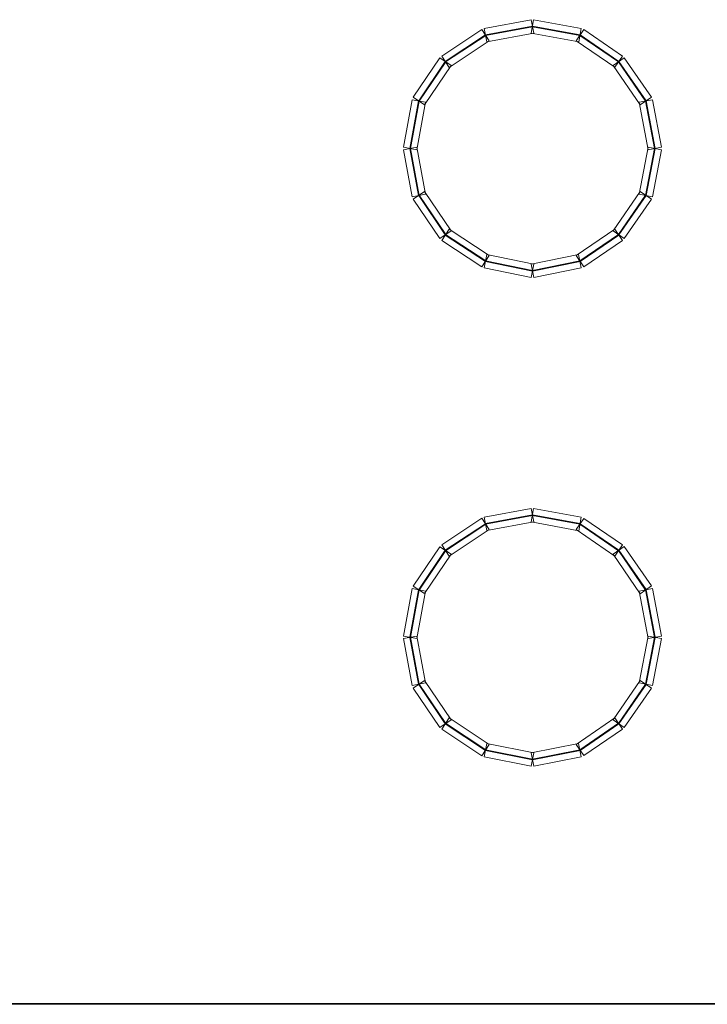
# Model space of a CAD drawing. Units: millimetres. Extents: x -200 to 200, y -162 to 219.
# Drawn here: x -120 to -93, y -162 to -124 of the extents above; entities that cross this region are included whole.
import ezdxf

# ---------------------------------------------------------------- set-up
doc = ezdxf.new("R2010")
doc.units = ezdxf.units.MM
doc.header["$MEASUREMENT"] = 0

msp = doc.modelspace()

# ---------------------------------------------------------------- linework, layer by layer
at = {"color": 4, "lineweight": 5}
for points in [[(-100.0424, -123.5415), (-100.0424, -123.5415), (-99.9444, -124.0614), (-99.9444, -124.0614), (-99.9444, -124.0614), (-99.9444, -124.0614), (-101.7697, -124.4053), (-101.7697, -124.4053), (-101.7697, -124.4053), (-101.7697, -124.4053), (-101.8676, -123.8853), (-101.8676, -123.8853), (-101.8676, -123.8853), (-101.8676, -123.8853), (-100.0424, -123.5415), (-100.0424, -123.5415)], [(-99.9958, -123.7884), (-99.9958, -123.7884), (-99.9909, -123.8144), (-99.9909, -123.8144), (-99.9909, -123.8144), (-99.9909, -123.8144), (-101.8162, -124.1583), (-101.8162, -124.1583), (-101.8162, -124.1583), (-101.8162, -124.1583), (-101.8211, -124.1323), (-101.8211, -124.1323), (-101.8211, -124.1323), (-101.8211, -124.1323), (-99.9958, -123.7884), (-99.9958, -123.7884)], [(-98.0934, -123.8852), (-98.0934, -123.8852), (-98.19, -124.4054), (-98.19, -124.4054), (-98.19, -124.4054), (-98.19, -124.4054), (-100.0417, -124.0615), (-100.0417, -124.0615), (-100.0417, -124.0615), (-100.0417, -124.0615), (-99.9451, -123.5413), (-99.9451, -123.5413), (-99.9451, -123.5413), (-99.9451, -123.5413), (-98.0934, -123.8852), (-98.0934, -123.8852)], [(-98.1392, -124.1323), (-98.1392, -124.1323), (-98.1441, -124.1583), (-98.1441, -124.1583), (-98.1441, -124.1583), (-98.1441, -124.1583), (-99.9958, -123.8144), (-99.9958, -123.8144), (-99.9958, -123.8144), (-99.9958, -123.8144), (-99.991, -123.7884), (-99.991, -123.7884), (-99.991, -123.7884), (-99.991, -123.7884), (-98.1392, -124.1323), (-98.1392, -124.1323)], [(-101.9645, -123.9246), (-101.9645, -123.9246), (-101.6728, -124.366), (-101.6728, -124.366), (-101.6728, -124.366), (-101.6728, -124.366), (-103.2335, -125.3977), (-103.2335, -125.3977), (-103.2335, -125.3977), (-103.2335, -125.3977), (-103.5253, -124.9563), (-103.5253, -124.9563), (-103.5253, -124.9563), (-103.5253, -124.9563), (-101.9645, -123.9246), (-101.9645, -123.9246)], [(-101.826, -124.1343), (-101.826, -124.1343), (-101.8114, -124.1563), (-101.8114, -124.1563), (-101.8114, -124.1563), (-101.8114, -124.1563), (-103.3721, -125.188), (-103.3721, -125.188), (-103.3721, -125.188), (-103.3721, -125.188), (-103.3867, -125.166), (-103.3867, -125.166), (-103.3867, -125.166), (-103.3867, -125.166), (-101.826, -124.1343), (-101.826, -124.1343)], [(-96.4844, -124.9587), (-96.4844, -124.9587), (-96.7832, -125.3953), (-96.7832, -125.3953), (-96.7832, -125.3953), (-96.7832, -125.3953), (-98.291, -124.3636), (-98.291, -124.3636), (-98.291, -124.3636), (-98.291, -124.3636), (-97.9923, -123.927), (-97.9923, -123.927), (-97.9923, -123.927), (-97.9923, -123.927), (-96.4844, -124.9587), (-96.4844, -124.9587)], [(-96.6264, -125.1661), (-96.6264, -125.1661), (-96.6413, -125.1879), (-96.6413, -125.1879), (-96.6413, -125.1879), (-96.6413, -125.1879), (-98.1491, -124.1562), (-98.1491, -124.1562), (-98.1491, -124.1562), (-98.1491, -124.1562), (-98.1342, -124.1344), (-98.1342, -124.1344), (-98.1342, -124.1344), (-98.1342, -124.1344), (-96.6264, -125.1661), (-96.6264, -125.1661)], [(-103.5989, -125.0294), (-103.5989, -125.0294), (-103.1599, -125.3246), (-103.1599, -125.3246), (-103.1599, -125.3246), (-103.1599, -125.3246), (-104.1916, -126.8589), (-104.1916, -126.8589), (-104.1916, -126.8589), (-104.1916, -126.8589), (-104.6306, -126.5637), (-104.6306, -126.5637), (-104.6306, -126.5637), (-104.6306, -126.5637), (-103.5989, -125.0294), (-103.5989, -125.0294)], [(-95.3579, -126.5611), (-95.3579, -126.5611), (-95.7935, -126.8615), (-95.7935, -126.8615), (-95.7935, -126.8615), (-95.7935, -126.8615), (-96.8516, -125.3272), (-96.8516, -125.3272), (-96.8516, -125.3272), (-96.8516, -125.3272), (-96.4161, -125.0268), (-96.4161, -125.0268), (-96.4161, -125.0268), (-96.4161, -125.0268), (-95.3579, -126.5611), (-95.3579, -126.5611)], [(-103.3904, -125.1696), (-103.3904, -125.1696), (-103.3684, -125.1844), (-103.3684, -125.1844), (-103.3684, -125.1844), (-103.3684, -125.1844), (-104.4001, -126.7187), (-104.4001, -126.7187), (-104.4001, -126.7187), (-104.4001, -126.7187), (-104.4221, -126.7039), (-104.4221, -126.7039), (-104.4221, -126.7039), (-104.4221, -126.7039), (-103.3904, -125.1696), (-103.3904, -125.1696)], [(-95.5648, -126.7038), (-95.5648, -126.7038), (-95.5866, -126.7188), (-95.5866, -126.7188), (-95.5866, -126.7188), (-95.5866, -126.7188), (-96.6447, -125.1845), (-96.6447, -125.1845), (-96.6447, -125.1845), (-96.6447, -125.1845), (-96.6229, -125.1695), (-96.6229, -125.1695), (-96.6229, -125.1695), (-96.6229, -125.1695), (-95.5648, -126.7038), (-95.5648, -126.7038)], [(-104.6712, -126.663), (-104.6712, -126.663), (-104.151, -126.7596), (-104.151, -126.7596), (-104.151, -126.7596), (-104.151, -126.7596), (-104.4949, -128.6113), (-104.4949, -128.6113), (-104.4949, -128.6113), (-104.4949, -128.6113), (-105.0151, -128.5147), (-105.0151, -128.5147), (-105.0151, -128.5147), (-105.0151, -128.5147), (-104.6712, -126.663), (-104.6712, -126.663)], [(-104.4241, -126.7089), (-104.4241, -126.7089), (-104.3981, -126.7137), (-104.3981, -126.7137), (-104.3981, -126.7137), (-104.3981, -126.7137), (-104.742, -128.5654), (-104.742, -128.5654), (-104.742, -128.5654), (-104.742, -128.5654), (-104.768, -128.5606), (-104.768, -128.5606), (-104.768, -128.5606), (-104.768, -128.5606), (-104.4241, -126.7089), (-104.4241, -126.7089)], [(-94.9717, -128.5147), (-94.9717, -128.5147), (-95.4919, -128.6113), (-95.4919, -128.6113), (-95.4919, -128.6113), (-95.4919, -128.6113), (-95.8358, -126.7596), (-95.8358, -126.7596), (-95.8358, -126.7596), (-95.8358, -126.7596), (-95.3156, -126.663), (-95.3156, -126.663), (-95.3156, -126.663), (-95.3156, -126.663), (-94.9717, -128.5147), (-94.9717, -128.5147)], [(-95.2188, -128.5606), (-95.2188, -128.5606), (-95.2448, -128.5654), (-95.2448, -128.5654), (-95.2448, -128.5654), (-95.2448, -128.5654), (-95.5887, -126.7137), (-95.5887, -126.7137), (-95.5887, -126.7137), (-95.5887, -126.7137), (-95.5627, -126.7089), (-95.5627, -126.7089), (-95.5627, -126.7089), (-95.5627, -126.7089), (-95.2188, -128.5606), (-95.2188, -128.5606)], [(-105.0149, -128.612), (-105.0149, -128.612), (-104.495, -128.514), (-104.495, -128.514), (-104.495, -128.514), (-104.495, -128.514), (-104.1511, -130.3393), (-104.1511, -130.3393), (-104.1511, -130.3393), (-104.1511, -130.3393), (-104.671, -130.4373), (-104.671, -130.4373), (-104.671, -130.4373), (-104.671, -130.4373), (-105.0149, -128.612), (-105.0149, -128.612)], [(-95.3157, -130.4373), (-95.3157, -130.4373), (-95.8356, -130.3393), (-95.8356, -130.3393), (-95.8356, -130.3393), (-95.8356, -130.3393), (-95.4918, -128.514), (-95.4918, -128.514), (-95.4918, -128.514), (-95.4918, -128.514), (-94.9718, -128.612), (-94.9718, -128.612), (-94.9718, -128.612), (-94.9718, -128.612), (-95.3157, -130.4373), (-95.3157, -130.4373)], [(-104.768, -128.5655), (-104.768, -128.5655), (-104.742, -128.5606), (-104.742, -128.5606), (-104.742, -128.5606), (-104.742, -128.5606), (-104.3981, -130.3858), (-104.3981, -130.3858), (-104.3981, -130.3858), (-104.3981, -130.3858), (-104.4241, -130.3907), (-104.4241, -130.3907), (-104.4241, -130.3907), (-104.4241, -130.3907), (-104.768, -128.5655), (-104.768, -128.5655)], [(-95.5627, -130.3907), (-95.5627, -130.3907), (-95.5887, -130.3858), (-95.5887, -130.3858), (-95.5887, -130.3858), (-95.5887, -130.3858), (-95.2448, -128.5606), (-95.2448, -128.5606), (-95.2448, -128.5606), (-95.2448, -128.5606), (-95.2188, -128.5655), (-95.2188, -128.5655), (-95.2188, -128.5655), (-95.2188, -128.5655), (-95.5627, -130.3907), (-95.5627, -130.3907)], [(-104.6306, -130.5359), (-104.6306, -130.5359), (-104.1916, -130.2407), (-104.1916, -130.2407), (-104.1916, -130.2407), (-104.1916, -130.2407), (-103.1599, -131.775), (-103.1599, -131.775), (-103.1599, -131.775), (-103.1599, -131.775), (-103.5989, -132.0702), (-103.5989, -132.0702), (-103.5989, -132.0702), (-103.5989, -132.0702), (-104.6306, -130.5359), (-104.6306, -130.5359)], [(-104.4221, -130.3957), (-104.4221, -130.3957), (-104.4001, -130.3809), (-104.4001, -130.3809), (-104.4001, -130.3809), (-104.4001, -130.3809), (-103.3684, -131.9152), (-103.3684, -131.9152), (-103.3684, -131.9152), (-103.3684, -131.9152), (-103.3904, -131.93), (-103.3904, -131.93), (-103.3904, -131.93), (-103.3904, -131.93), (-104.4221, -130.3957), (-104.4221, -130.3957)], [(-96.4161, -132.0728), (-96.4161, -132.0728), (-96.8516, -131.7724), (-96.8516, -131.7724), (-96.8516, -131.7724), (-96.8516, -131.7724), (-95.7935, -130.2381), (-95.7935, -130.2381), (-95.7935, -130.2381), (-95.7935, -130.2381), (-95.3579, -130.5385), (-95.3579, -130.5385), (-95.3579, -130.5385), (-95.3579, -130.5385), (-96.4161, -132.0728), (-96.4161, -132.0728)], [(-96.6229, -131.9301), (-96.6229, -131.9301), (-96.6447, -131.9151), (-96.6447, -131.9151), (-96.6447, -131.9151), (-96.6447, -131.9151), (-95.5866, -130.3808), (-95.5866, -130.3808), (-95.5866, -130.3808), (-95.5866, -130.3808), (-95.5648, -130.3958), (-95.5648, -130.3958), (-95.5648, -130.3958), (-95.5648, -130.3958), (-96.6229, -131.9301), (-96.6229, -131.9301)], [(-103.5253, -132.1433), (-103.5253, -132.1433), (-103.2335, -131.7019), (-103.2335, -131.7019), (-103.2335, -131.7019), (-103.2335, -131.7019), (-101.6728, -132.7336), (-101.6728, -132.7336), (-101.6728, -132.7336), (-101.6728, -132.7336), (-101.9645, -133.1749), (-101.9645, -133.1749), (-101.9645, -133.1749), (-101.9645, -133.1749), (-103.5253, -132.1433), (-103.5253, -132.1433)], [(-103.3867, -131.9336), (-103.3867, -131.9336), (-103.3721, -131.9115), (-103.3721, -131.9115), (-103.3721, -131.9115), (-103.3721, -131.9115), (-101.8114, -132.9432), (-101.8114, -132.9432), (-101.8114, -132.9432), (-101.8114, -132.9432), (-101.826, -132.9653), (-101.826, -132.9653), (-101.826, -132.9653), (-101.826, -132.9653), (-103.3867, -131.9336), (-103.3867, -131.9336)], [(-97.9923, -133.1726), (-97.9923, -133.1726), (-98.291, -132.7359), (-98.291, -132.7359), (-98.291, -132.7359), (-98.291, -132.7359), (-96.7832, -131.7043), (-96.7832, -131.7043), (-96.7832, -131.7043), (-96.7832, -131.7043), (-96.4844, -132.1409), (-96.4844, -132.1409), (-96.4844, -132.1409), (-96.4844, -132.1409), (-97.9923, -133.1726), (-97.9923, -133.1726)], [(-98.1342, -132.9652), (-98.1342, -132.9652), (-98.1491, -132.9433), (-98.1491, -132.9433), (-98.1491, -132.9433), (-98.1491, -132.9433), (-96.6413, -131.9117), (-96.6413, -131.9117), (-96.6413, -131.9117), (-96.6413, -131.9117), (-96.6264, -131.9335), (-96.6264, -131.9335), (-96.6264, -131.9335), (-96.6264, -131.9335), (-98.1342, -132.9652), (-98.1342, -132.9652)], [(-101.8713, -133.2135), (-101.8713, -133.2135), (-101.7661, -132.695), (-101.7661, -132.695), (-101.7661, -132.695), (-101.7661, -132.695), (-99.9408, -133.0653), (-99.9408, -133.0653), (-99.9408, -133.0653), (-99.9408, -133.0653), (-100.046, -133.5839), (-100.046, -133.5839), (-100.046, -133.5839), (-100.046, -133.5839), (-101.8713, -133.2135), (-101.8713, -133.2135)], [(-99.9415, -133.584), (-99.9415, -133.584), (-100.0453, -133.0652), (-100.0453, -133.0652), (-100.0453, -133.0652), (-100.0453, -133.0652), (-98.1935, -132.6949), (-98.1935, -132.6949), (-98.1935, -132.6949), (-98.1935, -132.6949), (-98.0898, -133.2137), (-98.0898, -133.2137), (-98.0898, -133.2137), (-98.0898, -133.2137), (-99.9415, -133.584), (-99.9415, -133.584)], [(-101.8213, -132.9672), (-101.8213, -132.9672), (-101.816, -132.9413), (-101.816, -132.9413), (-101.816, -132.9413), (-101.816, -132.9413), (-99.9908, -133.3116), (-99.9908, -133.3116), (-99.9908, -133.3116), (-99.9908, -133.3116), (-99.996, -133.3376), (-99.996, -133.3376), (-99.996, -133.3376), (-99.996, -133.3376), (-101.8213, -132.9672), (-101.8213, -132.9672)], [(-99.9908, -133.3376), (-99.9908, -133.3376), (-99.996, -133.3116), (-99.996, -133.3116), (-99.996, -133.3116), (-99.996, -133.3116), (-98.1443, -132.9413), (-98.1443, -132.9413), (-98.1443, -132.9413), (-98.1443, -132.9413), (-98.1391, -132.9672), (-98.1391, -132.9672), (-98.1391, -132.9672), (-98.1391, -132.9672), (-99.9908, -133.3376), (-99.9908, -133.3376)], [(-100.0424, -142.5878), (-100.0424, -142.5878), (-99.9444, -143.1077), (-99.9444, -143.1077), (-99.9444, -143.1077), (-99.9444, -143.1077), (-101.7697, -143.4516), (-101.7697, -143.4516), (-101.7697, -143.4516), (-101.7697, -143.4516), (-101.8676, -142.9317), (-101.8676, -142.9317), (-101.8676, -142.9317), (-101.8676, -142.9317), (-100.0424, -142.5878), (-100.0424, -142.5878)], [(-98.0934, -142.9316), (-98.0934, -142.9316), (-98.19, -143.4518), (-98.19, -143.4518), (-98.19, -143.4518), (-98.19, -143.4518), (-100.0417, -143.1079), (-100.0417, -143.1079), (-100.0417, -143.1079), (-100.0417, -143.1079), (-99.9451, -142.5877), (-99.9451, -142.5877), (-99.9451, -142.5877), (-99.9451, -142.5877), (-98.0934, -142.9316), (-98.0934, -142.9316)], [(-101.9645, -142.971), (-101.9645, -142.971), (-101.6728, -143.4124), (-101.6728, -143.4124), (-101.6728, -143.4124), (-101.6728, -143.4124), (-103.2335, -144.444), (-103.2335, -144.444), (-103.2335, -144.444), (-103.2335, -144.444), (-103.5253, -144.0027), (-103.5253, -144.0027), (-103.5253, -144.0027), (-103.5253, -144.0027), (-101.9645, -142.971), (-101.9645, -142.971)], [(-99.9958, -142.8348), (-99.9958, -142.8348), (-99.9909, -142.8608), (-99.9909, -142.8608), (-99.9909, -142.8608), (-99.9909, -142.8608), (-101.8162, -143.2047), (-101.8162, -143.2047), (-101.8162, -143.2047), (-101.8162, -143.2047), (-101.8211, -143.1787), (-101.8211, -143.1787), (-101.8211, -143.1787), (-101.8211, -143.1787), (-99.9958, -142.8348), (-99.9958, -142.8348)], [(-98.1392, -143.1787), (-98.1392, -143.1787), (-98.1441, -143.2047), (-98.1441, -143.2047), (-98.1441, -143.2047), (-98.1441, -143.2047), (-99.9958, -142.8608), (-99.9958, -142.8608), (-99.9958, -142.8608), (-99.9958, -142.8608), (-99.991, -142.8348), (-99.991, -142.8348), (-99.991, -142.8348), (-99.991, -142.8348), (-98.1392, -143.1787), (-98.1392, -143.1787)], [(-96.4844, -144.005), (-96.4844, -144.005), (-96.7832, -144.4417), (-96.7832, -144.4417), (-96.7832, -144.4417), (-96.7832, -144.4417), (-98.291, -143.41), (-98.291, -143.41), (-98.291, -143.41), (-98.291, -143.41), (-97.9923, -142.9734), (-97.9923, -142.9734), (-97.9923, -142.9734), (-97.9923, -142.9734), (-96.4844, -144.005), (-96.4844, -144.005)], [(-101.826, -143.1806), (-101.826, -143.1806), (-101.8114, -143.2027), (-101.8114, -143.2027), (-101.8114, -143.2027), (-101.8114, -143.2027), (-103.3721, -144.2344), (-103.3721, -144.2344), (-103.3721, -144.2344), (-103.3721, -144.2344), (-103.3867, -144.2123), (-103.3867, -144.2123), (-103.3867, -144.2123), (-103.3867, -144.2123), (-101.826, -143.1806), (-101.826, -143.1806)], [(-96.6264, -144.2124), (-96.6264, -144.2124), (-96.6413, -144.2343), (-96.6413, -144.2343), (-96.6413, -144.2343), (-96.6413, -144.2343), (-98.1491, -143.2026), (-98.1491, -143.2026), (-98.1491, -143.2026), (-98.1491, -143.2026), (-98.1342, -143.1808), (-98.1342, -143.1808), (-98.1342, -143.1808), (-98.1342, -143.1808), (-96.6264, -144.2124), (-96.6264, -144.2124)], [(-103.5989, -144.0757), (-103.5989, -144.0757), (-103.1599, -144.371), (-103.1599, -144.371), (-103.1599, -144.371), (-103.1599, -144.371), (-104.1916, -145.9053), (-104.1916, -145.9053), (-104.1916, -145.9053), (-104.1916, -145.9053), (-104.6306, -145.61), (-104.6306, -145.61), (-104.6306, -145.61), (-104.6306, -145.61), (-103.5989, -144.0757), (-103.5989, -144.0757)], [(-103.3904, -144.216), (-103.3904, -144.216), (-103.3684, -144.2307), (-103.3684, -144.2307), (-103.3684, -144.2307), (-103.3684, -144.2307), (-104.4001, -145.765), (-104.4001, -145.765), (-104.4001, -145.765), (-104.4001, -145.765), (-104.4221, -145.7503), (-104.4221, -145.7503), (-104.4221, -145.7503), (-104.4221, -145.7503), (-103.3904, -144.216), (-103.3904, -144.216)], [(-95.3579, -145.6075), (-95.3579, -145.6075), (-95.7935, -145.9078), (-95.7935, -145.9078), (-95.7935, -145.9078), (-95.7935, -145.9078), (-96.8516, -144.3735), (-96.8516, -144.3735), (-96.8516, -144.3735), (-96.8516, -144.3735), (-96.4161, -144.0732), (-96.4161, -144.0732), (-96.4161, -144.0732), (-96.4161, -144.0732), (-95.3579, -145.6075), (-95.3579, -145.6075)], [(-95.5648, -145.7501), (-95.5648, -145.7501), (-95.5866, -145.7652), (-95.5866, -145.7652), (-95.5866, -145.7652), (-95.5866, -145.7652), (-96.6447, -144.2309), (-96.6447, -144.2309), (-96.6447, -144.2309), (-96.6447, -144.2309), (-96.6229, -144.2158), (-96.6229, -144.2158), (-96.6229, -144.2158), (-96.6229, -144.2158), (-95.5648, -145.7501), (-95.5648, -145.7501)], [(-104.6712, -145.7093), (-104.6712, -145.7093), (-104.151, -145.806), (-104.151, -145.806), (-104.151, -145.806), (-104.151, -145.806), (-104.4949, -147.6577), (-104.4949, -147.6577), (-104.4949, -147.6577), (-104.4949, -147.6577), (-105.0151, -147.5611), (-105.0151, -147.5611), (-105.0151, -147.5611), (-105.0151, -147.5611), (-104.6712, -145.7093), (-104.6712, -145.7093)], [(-104.4241, -145.7552), (-104.4241, -145.7552), (-104.3981, -145.7601), (-104.3981, -145.7601), (-104.3981, -145.7601), (-104.3981, -145.7601), (-104.742, -147.6118), (-104.742, -147.6118), (-104.742, -147.6118), (-104.742, -147.6118), (-104.768, -147.607), (-104.768, -147.607), (-104.768, -147.607), (-104.768, -147.607), (-104.4241, -145.7552), (-104.4241, -145.7552)], [(-94.9717, -147.5611), (-94.9717, -147.5611), (-95.4919, -147.6577), (-95.4919, -147.6577), (-95.4919, -147.6577), (-95.4919, -147.6577), (-95.8358, -145.806), (-95.8358, -145.806), (-95.8358, -145.806), (-95.8358, -145.806), (-95.3156, -145.7093), (-95.3156, -145.7093), (-95.3156, -145.7093), (-95.3156, -145.7093), (-94.9717, -147.5611), (-94.9717, -147.5611)], [(-95.2188, -147.607), (-95.2188, -147.607), (-95.2448, -147.6118), (-95.2448, -147.6118), (-95.2448, -147.6118), (-95.2448, -147.6118), (-95.5887, -145.7601), (-95.5887, -145.7601), (-95.5887, -145.7601), (-95.5887, -145.7601), (-95.5627, -145.7552), (-95.5627, -145.7552), (-95.5627, -145.7552), (-95.5627, -145.7552), (-95.2188, -147.607), (-95.2188, -147.607)], [(-105.0149, -147.6584), (-105.0149, -147.6584), (-104.495, -147.5604), (-104.495, -147.5604), (-104.495, -147.5604), (-104.495, -147.5604), (-104.1511, -149.3857), (-104.1511, -149.3857), (-104.1511, -149.3857), (-104.1511, -149.3857), (-104.671, -149.4836), (-104.671, -149.4836), (-104.671, -149.4836), (-104.671, -149.4836), (-105.0149, -147.6584), (-105.0149, -147.6584)], [(-104.768, -147.6118), (-104.768, -147.6118), (-104.742, -147.6069), (-104.742, -147.6069), (-104.742, -147.6069), (-104.742, -147.6069), (-104.3981, -149.4322), (-104.3981, -149.4322), (-104.3981, -149.4322), (-104.3981, -149.4322), (-104.4241, -149.4371), (-104.4241, -149.4371), (-104.4241, -149.4371), (-104.4241, -149.4371), (-104.768, -147.6118), (-104.768, -147.6118)], [(-95.3157, -149.4836), (-95.3157, -149.4836), (-95.8356, -149.3857), (-95.8356, -149.3857), (-95.8356, -149.3857), (-95.8356, -149.3857), (-95.4918, -147.5604), (-95.4918, -147.5604), (-95.4918, -147.5604), (-95.4918, -147.5604), (-94.9718, -147.6584), (-94.9718, -147.6584), (-94.9718, -147.6584), (-94.9718, -147.6584), (-95.3157, -149.4836), (-95.3157, -149.4836)], [(-95.5627, -149.4371), (-95.5627, -149.4371), (-95.5887, -149.4322), (-95.5887, -149.4322), (-95.5887, -149.4322), (-95.5887, -149.4322), (-95.2448, -147.6069), (-95.2448, -147.6069), (-95.2448, -147.6069), (-95.2448, -147.6069), (-95.2188, -147.6118), (-95.2188, -147.6118), (-95.2188, -147.6118), (-95.2188, -147.6118), (-95.5627, -149.4371), (-95.5627, -149.4371)], [(-104.6306, -149.5823), (-104.6306, -149.5823), (-104.1916, -149.287), (-104.1916, -149.287), (-104.1916, -149.287), (-104.1916, -149.287), (-103.1599, -150.8213), (-103.1599, -150.8213), (-103.1599, -150.8213), (-103.1599, -150.8213), (-103.5989, -151.1166), (-103.5989, -151.1166), (-103.5989, -151.1166), (-103.5989, -151.1166), (-104.6306, -149.5823), (-104.6306, -149.5823)], [(-104.4221, -149.442), (-104.4221, -149.442), (-104.4001, -149.4273), (-104.4001, -149.4273), (-104.4001, -149.4273), (-104.4001, -149.4273), (-103.3684, -150.9616), (-103.3684, -150.9616), (-103.3684, -150.9616), (-103.3684, -150.9616), (-103.3904, -150.9763), (-103.3904, -150.9763), (-103.3904, -150.9763), (-103.3904, -150.9763), (-104.4221, -149.442), (-104.4221, -149.442)], [(-96.4161, -151.1191), (-96.4161, -151.1191), (-96.8516, -150.8188), (-96.8516, -150.8188), (-96.8516, -150.8188), (-96.8516, -150.8188), (-95.7935, -149.2845), (-95.7935, -149.2845), (-95.7935, -149.2845), (-95.7935, -149.2845), (-95.3579, -149.5848), (-95.3579, -149.5848), (-95.3579, -149.5848), (-95.3579, -149.5848), (-96.4161, -151.1191), (-96.4161, -151.1191)], [(-96.6229, -150.9765), (-96.6229, -150.9765), (-96.6447, -150.9614), (-96.6447, -150.9614), (-96.6447, -150.9614), (-96.6447, -150.9614), (-95.5866, -149.4271), (-95.5866, -149.4271), (-95.5866, -149.4271), (-95.5866, -149.4271), (-95.5648, -149.4422), (-95.5648, -149.4422), (-95.5648, -149.4422), (-95.5648, -149.4422), (-96.6229, -150.9765), (-96.6229, -150.9765)], [(-103.5253, -151.1896), (-103.5253, -151.1896), (-103.2335, -150.7483), (-103.2335, -150.7483), (-103.2335, -150.7483), (-103.2335, -150.7483), (-101.6728, -151.7799), (-101.6728, -151.7799), (-101.6728, -151.7799), (-101.6728, -151.7799), (-101.9645, -152.2213), (-101.9645, -152.2213), (-101.9645, -152.2213), (-101.9645, -152.2213), (-103.5253, -151.1896), (-103.5253, -151.1896)], [(-97.9923, -152.2189), (-97.9923, -152.2189), (-98.291, -151.7823), (-98.291, -151.7823), (-98.291, -151.7823), (-98.291, -151.7823), (-96.7832, -150.7506), (-96.7832, -150.7506), (-96.7832, -150.7506), (-96.7832, -150.7506), (-96.4844, -151.1873), (-96.4844, -151.1873), (-96.4844, -151.1873), (-96.4844, -151.1873), (-97.9923, -152.2189), (-97.9923, -152.2189)], [(-103.3867, -150.98), (-103.3867, -150.98), (-103.3721, -150.9579), (-103.3721, -150.9579), (-103.3721, -150.9579), (-103.3721, -150.9579), (-101.8114, -151.9896), (-101.8114, -151.9896), (-101.8114, -151.9896), (-101.8114, -151.9896), (-101.826, -152.0117), (-101.826, -152.0117), (-101.826, -152.0117), (-101.826, -152.0117), (-103.3867, -150.98), (-103.3867, -150.98)], [(-98.1342, -152.0115), (-98.1342, -152.0115), (-98.1491, -151.9897), (-98.1491, -151.9897), (-98.1491, -151.9897), (-98.1491, -151.9897), (-96.6413, -150.958), (-96.6413, -150.958), (-96.6413, -150.958), (-96.6413, -150.958), (-96.6264, -150.9799), (-96.6264, -150.9799), (-96.6264, -150.9799), (-96.6264, -150.9799), (-98.1342, -152.0115), (-98.1342, -152.0115)], [(-101.8713, -152.2599), (-101.8713, -152.2599), (-101.7661, -151.7414), (-101.7661, -151.7414), (-101.7661, -151.7414), (-101.7661, -151.7414), (-99.9408, -152.1117), (-99.9408, -152.1117), (-99.9408, -152.1117), (-99.9408, -152.1117), (-100.046, -152.6302), (-100.046, -152.6302), (-100.046, -152.6302), (-100.046, -152.6302), (-101.8713, -152.2599), (-101.8713, -152.2599)], [(-99.9415, -152.6304), (-99.9415, -152.6304), (-100.0453, -152.1116), (-100.0453, -152.1116), (-100.0453, -152.1116), (-100.0453, -152.1116), (-98.1935, -151.7412), (-98.1935, -151.7412), (-98.1935, -151.7412), (-98.1935, -151.7412), (-98.0898, -152.26), (-98.0898, -152.26), (-98.0898, -152.26), (-98.0898, -152.26), (-99.9415, -152.6304), (-99.9415, -152.6304)], [(-101.8213, -152.0136), (-101.8213, -152.0136), (-101.816, -151.9877), (-101.816, -151.9877), (-101.816, -151.9877), (-101.816, -151.9877), (-99.9908, -152.358), (-99.9908, -152.358), (-99.9908, -152.358), (-99.9908, -152.358), (-99.996, -152.3839), (-99.996, -152.3839), (-99.996, -152.3839), (-99.996, -152.3839), (-101.8213, -152.0136), (-101.8213, -152.0136)], [(-99.9908, -152.3839), (-99.9908, -152.3839), (-99.996, -152.358), (-99.996, -152.358), (-99.996, -152.358), (-99.996, -152.358), (-98.1443, -151.9877), (-98.1443, -151.9877), (-98.1443, -151.9877), (-98.1443, -151.9877), (-98.1391, -152.0136), (-98.1391, -152.0136), (-98.1391, -152.0136), (-98.1391, -152.0136), (-99.9908, -152.3839), (-99.9908, -152.3839)]]:
    msp.add_open_spline(points, degree=3, knots=[0, 0, 0, 0, 0.25, 0.25, 0.25, 0.25, 0.5, 0.5, 0.5, 0.5, 0.75, 0.75, 0.75, 0.75, 1, 1, 1, 1], dxfattribs=at)
at = {"color": 1, "lineweight": 5}
for points in [[(-100.1786, -161.8809), (-100.1786, -161.8809), (-100.1786, -161.9074), (-100.1786, -161.9074), (-100.1786, -161.9074), (-100.1786, -161.9074), (-137.8745, -161.9074), (-137.8745, -161.9074), (-137.8745, -161.9074), (-137.8745, -161.9074), (-137.8745, -161.8809), (-137.8745, -161.8809), (-137.8745, -161.8809), (-137.8745, -161.8809), (-100.1786, -161.8809), (-100.1786, -161.8809)], [(-90.6818, -161.8809), (-90.6818, -161.8809), (-90.6818, -161.9074), (-90.6818, -161.9074), (-90.6818, -161.9074), (-90.6818, -161.9074), (-100.1786, -161.9074), (-100.1786, -161.9074), (-100.1786, -161.9074), (-100.1786, -161.9074), (-100.1786, -161.8809), (-100.1786, -161.8809), (-100.1786, -161.8809), (-100.1786, -161.8809), (-90.6818, -161.8809), (-90.6818, -161.8809)]]:
    msp.add_open_spline(points, degree=3, knots=[0, 0, 0, 0, 0.25, 0.25, 0.25, 0.25, 0.5, 0.5, 0.5, 0.5, 0.75, 0.75, 0.75, 0.75, 1, 1, 1, 1], dxfattribs=at)

doc.saveas('drawing.dxf')
